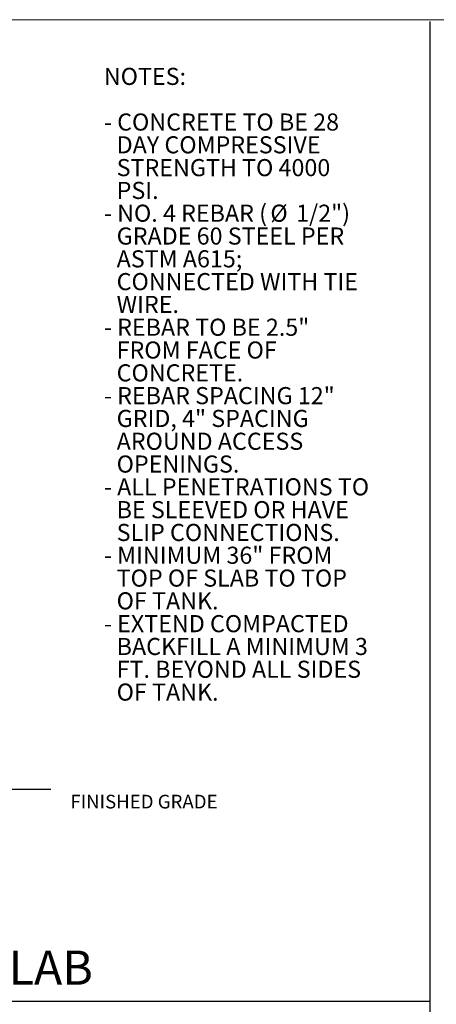
# Model space of a CAD drawing. Units: inches. Extents: x -0.1 to 10.6, y -0.1 to 8.1.
# Drawn here: x 3.2 to 4.8, y 4.5 to 8.1 of the extents above; entities that cross this region are included whole.
import ezdxf

# ---------------------------------------------------------------- set-up
doc = ezdxf.new("R2010")
doc.units = ezdxf.units.IN
doc.header["$MEASUREMENT"] = 0
doc.layers.add('FORMAT', color=7, linetype='Continuous')
doc.styles.add('SLDTEXTSTYLE0', font='TXT', dxfattribs={"width": 0.75})
doc.styles.add('SLDTEXTSTYLE3', font='TXT', dxfattribs={"width": 0.694444})
doc.styles.add('SLDTEXTSTYLE8', font='TXT', dxfattribs={"width": 0.697368})
doc.styles.add('SLDTEXTSTYLE9', font='TXT', dxfattribs={"width": 0.683333})

# ---------------------------------------------------------------- blocks, each defined once
blk = doc.blocks.new('Block35')
at = {"color": 8, "linetype": 'Continuous', "lineweight": 18}
blk.add_line((0.297, 8.0443), (10.597, 8.0443), dxfattribs=at)
blk = doc.blocks.new('SW_NOTE_5')
at = {"layer": 'FORMAT', "color": 0, "char_height": 0.0625, "attachment_point": 1}
for s, insert, style in [('NOTES:', (0, 0.0806), 'SLDTEXTSTYLE0'), ('- CONCRETE TO BE 28', (0, -0.0861), 'SLDTEXTSTYLE8'), ('DAY COMPRESSIVE', (0.0469, -0.1694), 'SLDTEXTSTYLE0'), ('STRENGTH TO 4000', (0.0469, -0.2528), 'SLDTEXTSTYLE0'), ('PSI.', (0.0469, -0.3361), 'SLDTEXTSTYLE0'), ('- NO. 4 REBAR (', (0, -0.4194), 'SLDTEXTSTYLE9'), ('%%c', (0.6093, -0.4194), 'SLDTEXTSTYLE0'), ('1/2")', (0.7036, -0.4194), 'SLDTEXTSTYLE0'), ('GRADE 60 STEEL PER', (0.0469, -0.5028), 'SLDTEXTSTYLE0'), ('ASTM A615;', (0.0469, -0.5861), 'SLDTEXTSTYLE0'), ('CONNECTED WITH TIE', (0.0469, -0.6694), 'SLDTEXTSTYLE0'), ('WIRE.', (0.0469, -0.7528), 'SLDTEXTSTYLE0'), ('- REBAR TO BE 2.5"', (0, -0.8361), 'SLDTEXTSTYLE3'), ('FROM FACE OF', (0.0469, -0.9194), 'SLDTEXTSTYLE0'), ('CONCRETE.', (0.0469, -1.0028), 'SLDTEXTSTYLE0'), ('- REBAR SPACING 12"', (0, -1.0861), 'SLDTEXTSTYLE0'), ('GRID, 4" SPACING', (0.0469, -1.1694), 'SLDTEXTSTYLE0'), ('AROUND ACCESS', (0.0469, -1.2528), 'SLDTEXTSTYLE0'), ('OPENINGS.', (0.0469, -1.3361), 'SLDTEXTSTYLE0'), ('- ALL PENETRATIONS TO', (0, -1.4194), 'SLDTEXTSTYLE0'), ('BE SLEEVED OR HAVE', (0.0469, -1.5028), 'SLDTEXTSTYLE0'), ('SLIP CONNECTIONS.', (0.0469, -1.5861), 'SLDTEXTSTYLE0'), ('- MINIMUM 36" FROM', (0, -1.6694), 'SLDTEXTSTYLE0'), ('TOP OF SLAB TO TOP', (0.0469, -1.7528), 'SLDTEXTSTYLE3'), ('OF TANK.', (0.0469, -1.8361), 'SLDTEXTSTYLE0'), ('- EXTEND COMPACTED', (0, -1.9194), 'SLDTEXTSTYLE0'), ('BACKFILL A MINIMUM 3', (0.0469, -2.0028), 'SLDTEXTSTYLE0'), ('FT. BEYOND ALL SIDES', (0.0469, -2.0861), 'SLDTEXTSTYLE0'), ('OF TANK.', (0.0469, -2.1694), 'SLDTEXTSTYLE0')]:
    blk.add_mtext(s, dxfattribs=dict(at, insert=insert, style=style))

msp = doc.modelspace()

# ---------------------------------------------------------------- linework, layer by layer
at = {"layer": 'FORMAT'}
for p, q in [((4.7445332, 1.7541199), (4.7445332, 8.0445448)), ((2.8414557, 5.2392809), (3.3568948, 5.2392809)), ((0.2967048, 4.46462), (4.7445332, 4.46462))]:
    msp.add_line(p, q, dxfattribs=at)

# ---------------------------------------------------------------- block references
at = {"color": 7, "linetype": 'Continuous'}
msp.add_blockref('Block35', (0.0066868, 0.0070389), dxfattribs=at)
at = {"layer": 'FORMAT'}
msp.add_blockref('SW_NOTE_5', (3.5503687, 7.7947406), dxfattribs=at)

# ---------------------------------------------------------------- texts
at = {"layer": 'FORMAT', "attachment_point": 1, "style": 'SLDTEXTSTYLE0'}
for s, insert, char_height in [('FINISHED GRADE', (3.427904, 5.2186852), 0.05), ('H20 TRAFFIC LOADING SLAB', (1.2802679, 4.6494842), 0.125)]:
    msp.add_mtext(s, dxfattribs=dict(at, insert=insert, char_height=char_height))

doc.saveas('drawing.dxf')
